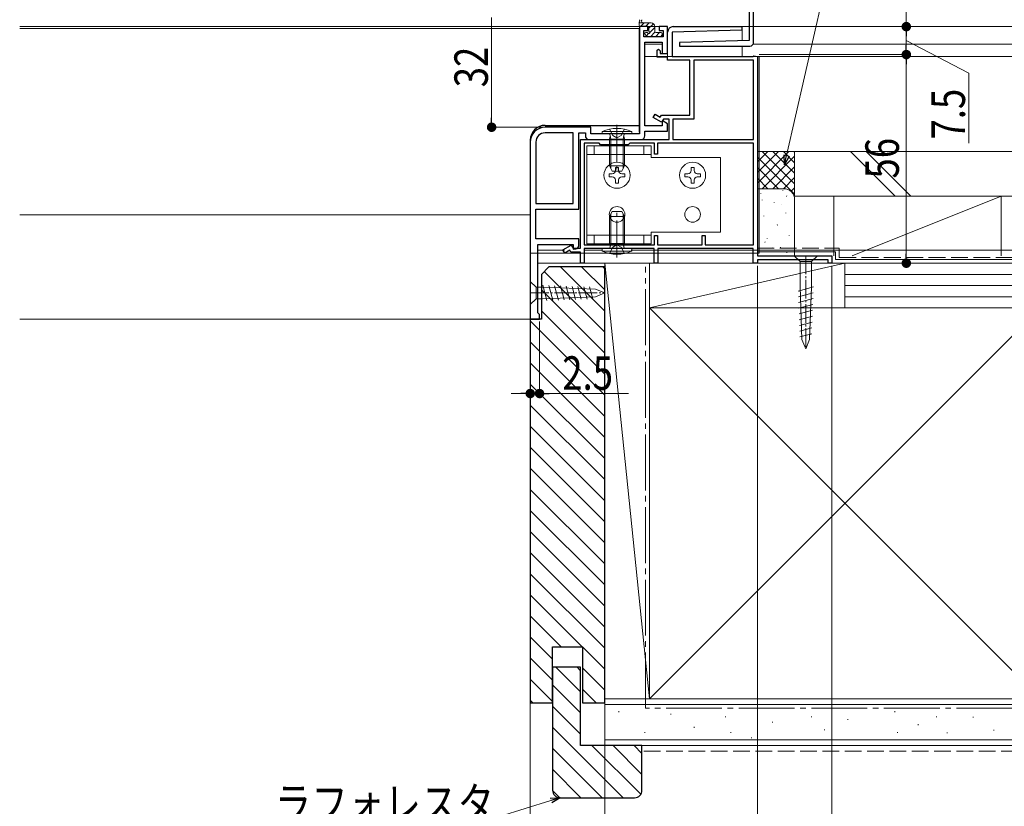
# Model space of a CAD drawing. Extents: x 0 to 1386, y 0 to 2245.
# Drawn here: x 607 to 872, y 184 to 395 of the extents above; entities that cross this region are included whole.
import ezdxf

# ---------------------------------------------------------------- set-up
doc = ezdxf.new("R2010")
doc.units = 0
doc.linetypes.add('YCENTER_1', pattern=[13, 10, -1, 1, -1])
doc.linetypes.add('YHIDDEN_1', pattern=[4, 3, -1])
for name, color, linetype, lineweight in [('YKK_11', 7, 'CONTINUOUS', 30), ('YKK_12', 2, 'CONTINUOUS', 13), ('YKK_13', 4, 'CONTINUOUS', 13), ('YKK_D', 6, 'CONTINUOUS', 13), ('YSS_K', 3, 'CONTINUOUS', 13)]:
    doc.layers.add(name, color=color, linetype=linetype, lineweight=lineweight)
doc.styles.add('text-b', font='extslim2.shx', dxfattribs={"width": 0.8, "bigfont": 'extfont2.shx'})

msp = doc.modelspace()

# ---------------------------------------------------------------- linework, layer by layer
at = {"layer": 'YKK_11', "color": 0, "linetype": 'ByBlock', "lineweight": -2, "ltscale": 0.5}
for p, q in [((804.46, 388.95, 0), (804.46, 438.15, 0)), ((803.26, 398.15, 0), (803.26, 389.46, 0)), ((776.07, 393.15, 0), (773.77, 393.15, 0)), ((773.77, 393.15, 0), (773.77, 364.35, 0)), ((774.97, 390.45, 0), (774.97, 392.15, 0)), ((774.97, 392.15, 0), (776.07, 392.15, 0)), ((776.07, 392.15, 0), (776.07, 393.15, 0)), ((781.37, 393.15, 0), (779.07, 393.15, 0)), ((779.07, 393.15, 0), (779.07, 392.15, 0)), ((779.07, 392.15, 0), (780.17, 392.15, 0)), ((780.17, 392.15, 0), (780.17, 390.45, 0)), ((781.37, 385.95, 0), (781.37, 393.15, 0)), ((781.37, 385.95, 0), (781.37, 391.65, 0)), ((801.27, 392.17, 0), (782.57, 391.64, 0)), ((782.57, 391.64, 0), (782.57, 385.15, 0)), ((782.87, 393.15, 0), (801.26, 393.15, 0)), ((801.26, 393.15, 0), (801.27, 392.17, 0)), ((780.17, 390.45, 0), (774.97, 390.45, 0)), ((775.27, 366.55, 0), (775.27, 388.95, 0)), ((775.27, 388.95, 0), (779.87, 388.95, 0)), ((779.87, 388.95, 0), (779.87, 385.95, 0)), ((803.26, 389.46, 0), (784.56, 388.93, 0)), ((784.56, 388.93, 0), (784.57, 387.95, 0)), ((778.57, 386.85, 0), (778.87, 387.15, 0)), ((778.57, 384.95, 0), (778.57, 386.85, 0)), ((778.87, 387.15, 0), (779.37, 386.65, 0)), ((779.37, 386.65, 0), (779.37, 385.95, 0)), ((784.57, 387.95, 0), (803.46, 387.95, 0)), ((781.37, 384.95, 0), (778.57, 384.95, 0)), ((779.37, 385.95, 0), (781.37, 385.95, 0)), ((779.87, 385.95, 0), (781.37, 385.95, 0)), ((781.37, 384.15, 0), (781.37, 384.95, 0)), ((787.37, 384.15, 0), (781.37, 384.15, 0)), ((782.57, 385.15, 0), (804.22, 385.15, 0)), ((787.37, 369.35, 0), (787.37, 384.15, 0)), ((804.47, 384.15, 0), (788.37, 384.15, 0)), ((788.37, 384.15, 0), (788.37, 368.35, 0)), ((804.22, 385.15, 0), (804.5, 385.34, 0)), ((804.47, 362.85, 0), (804.47, 384.15, 0)), ((804.5, 385.34, 0), (805.47, 385.15, 0)), ((805.47, 385.15, 0), (805.47, 331.65, 0)), ((777.52, 368.77, 0), (778.02, 369.64, 0)), ((779.76, 367.48, 0), (777.52, 368.77, 0)), ((778.02, 369.64, 0), (779.39, 368.84, 0)), ((779.39, 368.84, 0), (779.69, 369.35, 0)), ((779.69, 369.35, 0), (787.37, 369.35, 0)), ((780.27, 368.35, 0), (779.76, 367.48, 0)), ((780.17, 367.8, 0), (779.87, 367.62, 0)), ((779.87, 367.62, 0), (779.87, 366.55, 0)), ((781.37, 367.1, 0), (780.17, 367.8, 0)), ((781.77, 368.35, 0), (780.27, 368.35, 0)), ((781.77, 362.85, 0), (781.77, 368.35, 0)), ((788.37, 368.35, 0), (782.77, 368.35, 0)), ((782.77, 368.35, 0), (782.77, 362.85, 0)), ((760.77, 366.15, 0), (748.47, 366.15, 0)), ((760.77, 364.35, 0), (760.77, 366.15, 0)), ((779.87, 366.55, 0), (775.27, 366.55, 0)), ((775.27, 363.85, 0), (775.27, 365.05, 0)), ((775.27, 365.05, 0), (781.37, 365.05, 0)), ((781.37, 365.05, 0), (781.37, 367.1, 0)), ((755.97, 364.65, 0), (748.47, 364.65, 0)), ((755.97, 345.65, 0), (755.97, 364.65, 0)), ((755.97, 345.65, 0), (755.97, 364.65, 0)), ((757.47, 344.15, 0), (757.47, 364.65, 0)), ((757.47, 364.65, 0), (759.27, 364.65, 0)), ((757.97, 333.65, 0), (757.97, 362.85, 0)), ((757.97, 362.85, 0), (781.77, 362.85, 0)), ((759.27, 364.65, 0), (759.27, 363.85, 0)), ((760.27, 362.85, 0), (774.27, 362.85, 0)), ((773.77, 364.35, 0), (760.77, 364.35, 0)), ((782.77, 362.85, 0), (804.47, 362.85, 0)), ((782.77, 362.85, 0), (804.47, 362.85, 0)), ((744.47, 362.15, 0), (744.47, 314.65, 0)), ((745.97, 362.15, 0), (745.97, 345.65, 0)), ((758.97, 361.85, 0), (758.97, 334.55, 0)), ((762.97, 361.85, 0), (758.97, 361.85, 0)), ((758.97, 361.85, 0), (758.97, 334.55, 0)), ((763.37, 361.45, 0), (762.97, 361.85, 0)), ((770.77, 361.45, 0), (763.37, 361.45, 0)), ((771.17, 361.85, 0), (770.77, 361.45, 0)), ((777.87, 361.85, 0), (771.17, 361.85, 0)), ((777.87, 358.95, 0), (777.87, 361.85, 0)), ((804.47, 361.85, 0), (778.67, 361.85, 0)), ((778.67, 361.85, 0), (778.67, 358.95, 0)), ((804.47, 334.55, 0), (804.47, 361.85, 0)), ((778.67, 358.95, 0), (777.87, 358.95, 0)), ((745.97, 345.65, 0), (755.97, 345.65, 0)), ((745.97, 336.15, 0), (745.97, 344.15, 0)), ((745.97, 344.15, 0), (757.47, 344.15, 0)), ((757.47, 336.15, 0), (745.97, 336.15, 0)), ((757.47, 334.29, 0), (757.47, 336.15, 0)), ((777.87, 334.55, 0), (777.87, 337.05, 0)), ((777.87, 337.05, 0), (778.67, 337.05, 0)), ((778.67, 337.05, 0), (778.67, 334.55, 0)), ((790.67, 334.55, 0), (790.67, 337.05, 0)), ((790.67, 337.05, 0), (791.47, 337.05, 0)), ((791.47, 337.05, 0), (791.47, 334.55, 0)), ((746.47, 316.35, 0), (746.47, 334.65, 0)), ((746.47, 334.65, 0), (755.97, 334.65, 0)), ((753.22, 333.23, 0), (755.46, 334.52, 0)), ((753.72, 332.36, 0), (753.22, 333.23, 0)), ((755.46, 334.52, 0), (755.97, 333.65, 0)), ((755.97, 334.65, 0), (755.97, 333.42, 0)), ((755.97, 333.65, 0), (757.97, 333.65, 0)), ((755.97, 333.42, 0), (756.73, 333.49, 0)), ((758.97, 334.55, 0), (777.87, 334.55, 0)), ((777.77, 333.55, 0), (758.97, 333.55, 0)), ((758.97, 333.55, 0), (758.97, 329.65, 0)), ((777.77, 329.65, 0), (777.77, 333.55, 0)), ((778.67, 334.55, 0), (790.67, 334.55, 0)), ((804.37, 333.55, 0), (778.77, 333.55, 0)), ((778.77, 333.55, 0), (778.77, 329.65, 0)), ((791.47, 334.55, 0), (804.47, 334.55, 0)), ((804.37, 329.65, 0), (804.37, 333.55, 0)), ((755.09, 333.16, 0), (753.72, 332.36, 0)), ((755.39, 332.65, 0), (755.09, 333.16, 0)), ((757.97, 332.65, 0), (755.39, 332.65, 0)), ((757.97, 329.65, 0), (757.97, 332.65, 0)), ((805.47, 331.65, 0), (825.47, 331.65, 0)), ((825.47, 331.65, 0), (825.47, 329.65, 0)), ((758.97, 329.65, 0), (757.97, 329.65, 0)), ((778.77, 329.65, 0), (777.77, 329.65, 0)), ((805.47, 329.65, 0), (804.37, 329.65, 0)), ((824.47, 330.55, 0), (805.47, 330.55, 0)), ((805.47, 330.55, 0), (805.47, 329.65, 0)), ((824.47, 329.65, 0), (824.47, 330.55, 0)), ((825.47, 329.65, 0), (824.47, 329.65, 0)), ((746.67, 316.15, 0), (746.47, 316.35, 0)), ((746.97, 315.85, 0), (746.67, 316.15, 0)), ((746.97, 314.65, 0), (746.97, 315.85, 0)), ((744.47, 314.65, 0), (746.97, 314.65, 0))]:
    msp.add_line(p, q, dxfattribs=at)
at = {"layer": 'YKK_11', "color": 40}
for p, q in [((773.77, 364.85, 0), (773.77, 392.65, 0)), ((748.47, 366.65, 0), (773.77, 366.65, 0))]:
    msp.add_line(p, q, dxfattribs=at)
at = {"layer": 'YKK_11', "color": 0, "linetype": 'ByBlock', "lineweight": -2, "ltscale": 0.5}
for centre, radius, start, end in [((782.87, 391.65, 0), 1.5, 90, 180), ((803.46, 388.95, 0), 1, 270, 360), ((748.47, 362.15, 0), 4, 90, 180), ((748.47, 362.15, 0), 2.5, 90, 180), ((760.27, 363.85, 0), 1, 180, 270), ((774.27, 363.85, 0), 1, 270, 360), ((756.67, 334.29, 0), 0.8, 275, 360)]:
    msp.add_arc(centre, radius, start, end, dxfattribs=at)
at = {"layer": 'YKK_11', "color": 40}
msp.add_arc((748.47, 362.65, 0), 4, 90, 180, dxfattribs=at)
at = {"layer": 'YKK_12', "ltscale": 0.5}
for p, q in [((607.34, 393.15, 0), (656.72, 393.15, 0)), ((656.72, 393.15, 0), (781.37, 393.15, 0)), ((656.72, 342.65, 0), (607.34, 342.65, 0)), ((744.47, 342.65, 0), (656.47, 342.65, 0)), ((607.34, 314.65, 0), (656.72, 314.65, 0)), ((656.47, 314.65, 0), (744.47, 314.65, 0))]:
    msp.add_line(p, q, dxfattribs=at)
at = {"layer": 'YKK_12'}
for p, q in [((607.34, 392.65, 0), (773.77, 392.65, 0)), ((781.37, 385.15, 0), (781.37, 393.15, 0)), ((801.37, 393.15, 0), (803.36, 393.15, 0)), ((801.37, 389.4, 0), (801.37, 393.15, 0)), ((1020.97, 393.15, 0), (804.47, 393.15, 0)), ((779.87, 388.45, 0), (775.27, 388.45, 0)), ((801.37, 385.15, 0), (801.37, 387.95, 0)), ((1020.97, 388.45, 0), (804.33, 388.45, 0)), ((781.36, 385.15, 0), (775.27, 385.15, 0)), ((1020.97, 385.15, 0), (805.47, 385.15, 0)), ((746.47, 333.15, 0), (753.63, 333.15, 0)), ((758.97, 333.15, 0), (763.6, 333.15, 0)), ((771.53, 333.15, 0), (847.07, 333.15, 0)), ((847.07, 333.15, 0), (1020.97, 333.15, 0)), ((746.47, 329.65, 0), (1020.97, 329.65, 0))]:
    msp.add_line(p, q, dxfattribs=at)
at = {"layer": 'YKK_12', "color": 40}
msp.add_line((744.47, 362.65, 0), (744.47, 314.65, 0), dxfattribs=at)
at = {"layer": 'YKK_12', "linetype": 'Continuous', "ltscale": 0.5}
msp.add_line((747.47, 329.65, 0), (894.07, 329.65, 0), dxfattribs=at)
at = {"layer": 'YKK_13', "lineweight": 0}
for p, q in [((773.73, 394.25, 0), (773.72, 394.15, 0)), ((776.92, 394.15, 0), (773.72, 394.15, 0)), ((773.72, 394.15, 0), (773.72, 393.45, 0)), ((774.06, 393.15, 0), (775.06, 394.15, 0)), ((774.5, 394.25, 0), (774.52, 394.15, 0)), ((775.41, 393.15, 0), (776.41, 394.15, 0)), ((776.02, 393.15, 0), (774.02, 393.15, 0)), ((775.52, 391.55, 0), (775.85, 391.55, 0)), ((776.32, 392.71, 0), (777.54, 393.93, 0)), ((776.32, 392.01, 0), (776.32, 392.85, 0)), ((776.56, 391.61, 0), (777.92, 392.96, 0)), ((776.75, 390.45, 0), (777.97, 391.67, 0)), ((777.92, 391.85, 0), (777.92, 393.15, 0)), ((778.1, 390.45, 0), (779.2, 391.55, 0)), ((778.22, 391.55, 0), (779.62, 391.55, 0)), ((775.8, 390.54, 0), (775.3, 391.04, 0)), ((775.65, 390.7, 0), (776.26, 391.31, 0)), ((779.62, 390.45, 0), (776.02, 390.45, 0)), ((779.44, 390.45, 0), (779.92, 390.92, 0)), ((779.92, 391.25, 0), (779.92, 390.75, 0))]:
    msp.add_line(p, q, dxfattribs=at)
at = {"layer": 'YKK_13'}
for p, q in [((773.77, 393.15, 0), (773.77, 366.65, 0)), ((773.77, 393.15, 0), (781.37, 393.15, 0)), ((781.37, 393.15, 0), (781.37, 385.15, 0)), ((791.7, 392.06, 0), (791.7, 392.05, 0)), ((805.97, 385.15, 0), (781.37, 385.15, 0)), ((805.97, 385.15, 0), (805.97, 332.35, 0)), ((773.77, 366.65, 0), (748.47, 366.65, 0)), ((744.47, 332.35, 0), (744.47, 362.65, 0)), ((805.97, 332.35, 0), (744.47, 332.35, 0))]:
    msp.add_line(p, q, dxfattribs=at)
at = {"layer": 'YKK_13', "linetype": 'Continuous', "ltscale": 0.5}
for p, q in [((763.76, 364.35, 0), (763.82, 364.99, 0)), ((771.71, 364.99, 0), (763.82, 364.99, 0)), ((771.76, 364.35, 0), (771.71, 364.99, 0)), ((763.76, 364.35, 0), (771.76, 364.35, 0)), ((765.76, 362.95, 0), (765.91, 363.76, 0)), ((769.76, 362.95, 0), (765.76, 362.95, 0)), ((765.76, 355.75, 0), (765.76, 362.95, 0)), ((769.76, 362.95, 0), (769.62, 363.76, 0)), ((769.76, 355.75, 0), (769.76, 362.95, 0)), ((776.97, 361.15, 0), (759.67, 361.15, 0)), ((759.67, 361.15, 0), (759.67, 334.85, 0)), ((761.67, 361.15, 0), (761.67, 358.85, 0)), ((774.97, 361.15, 0), (774.97, 358.85, 0)), ((776.97, 361.15, 0), (776.97, 358, 0)), ((776.97, 358.85, 0), (759.67, 358.85, 0)), ((776.97, 358, 0), (795.57, 358, 0)), ((795.57, 358, 0), (795.57, 338, 0)), ((765.76, 355.75, 0), (769.76, 355.75, 0)), ((765.76, 355.75, 0), (766.46, 354.35, 0)), ((767.35, 354.51, 0), (767.35, 355.35, 0)), ((767.35, 355.35, 0), (768.19, 355.35, 0)), ((768.19, 355.35, 0), (768.19, 354.51, 0)), ((769.76, 355.75, 0), (769.06, 354.35, 0)), ((787.65, 354.51, 0), (787.65, 355.35, 0)), ((787.65, 355.35, 0), (788.49, 355.35, 0)), ((788.49, 355.35, 0), (788.49, 354.51, 0)), ((765.67, 352.83, 0), (765.67, 353.67, 0)), ((765.67, 353.67, 0), (766.51, 353.67, 0)), ((766.51, 352.83, 0), (765.67, 352.83, 0)), ((766.46, 354.35, 0), (769.06, 354.35, 0)), ((767.35, 351.15, 0), (767.35, 351.99, 0)), ((768.19, 351.99, 0), (768.19, 351.15, 0)), ((769.03, 353.67, 0), (769.87, 353.67, 0)), ((769.87, 352.83, 0), (769.03, 352.83, 0)), ((769.87, 353.67, 0), (769.87, 352.83, 0)), ((785.97, 352.83, 0), (785.97, 353.67, 0)), ((785.97, 353.67, 0), (786.81, 353.67, 0)), ((786.81, 352.83, 0), (785.97, 352.83, 0)), ((787.65, 351.15, 0), (787.65, 351.99, 0)), ((788.49, 351.99, 0), (788.49, 351.15, 0)), ((789.33, 353.67, 0), (790.17, 353.67, 0)), ((790.17, 352.83, 0), (789.33, 352.83, 0)), ((790.17, 353.67, 0), (790.17, 352.83, 0)), ((768.19, 351.15, 0), (767.35, 351.15, 0)), ((788.49, 351.15, 0), (787.65, 351.15, 0)), ((765.76, 342.15, 0), (766.46, 343.55, 0)), ((769.76, 342.15, 0), (765.76, 342.15, 0)), ((765.76, 342.15, 0), (765.76, 334.95, 0)), ((769.06, 343.55, 0), (766.46, 343.55, 0)), ((769.76, 342.15, 0), (769.06, 343.55, 0)), ((769.76, 342.15, 0), (769.76, 334.95, 0)), ((776.97, 337.15, 0), (759.67, 337.15, 0)), ((761.67, 337.15, 0), (761.67, 334.85, 0)), ((774.97, 334.85, 0), (774.97, 337.15, 0)), ((776.97, 338, 0), (795.57, 338, 0)), ((776.97, 334.85, 0), (776.97, 338, 0)), ((759.67, 334.85, 0), (776.97, 334.85, 0)), ((771.76, 333.55, 0), (763.76, 333.55, 0)), ((763.76, 333.55, 0), (763.82, 332.91, 0)), ((765.76, 334.95, 0), (765.91, 334.14, 0)), ((765.76, 334.95, 0), (769.76, 334.95, 0)), ((769.76, 334.95, 0), (769.62, 334.14, 0)), ((771.76, 333.55, 0), (771.71, 332.91, 0)), ((763.82, 332.91, 0), (771.71, 332.91, 0)), ((816.92, 331.65, 0), (815.37, 331.65, 0)), ((815.37, 331.65, 0), (816.92, 330.1, 0)), ((820.02, 331.65, 0), (816.92, 331.65, 0)), ((820.02, 331.65, 0), (821.57, 331.65, 0)), ((821.57, 331.65, 0), (820.02, 330.1, 0)), ((816.92, 330.1, 0), (816.92, 323.32, 0)), ((820.02, 330.1, 0), (816.92, 330.1, 0)), ((820.02, 323.32, 0), (820.02, 330.1, 0)), ((744.47, 323.2, 0), (744.47, 324.75, 0)), ((744.47, 324.75, 0), (746.02, 323.2, 0)), ((744.47, 323.2, 0), (744.47, 320.1, 0)), ((747.8, 323.2, 0), (746.02, 323.2, 0)), ((746.02, 323.2, 0), (746.02, 320.1, 0)), ((761.97, 322.68, 0), (747.8, 323.2, 0)), ((748.95, 319.63, 0), (747.86, 323.72, 0)), ((750.49, 319.68, 0), (749.42, 323.66, 0)), ((752.03, 319.74, 0), (750.99, 323.6, 0)), ((753.57, 319.79, 0), (752.56, 323.54, 0)), ((755.1, 319.85, 0), (754.13, 323.49, 0)), ((756.64, 319.91, 0), (755.7, 323.43, 0)), ((758.18, 319.96, 0), (757.27, 323.37, 0)), ((759.72, 320.02, 0), (758.83, 323.32, 0)), ((761.26, 320.08, 0), (760.4, 323.26, 0)), ((764.47, 321.65, 0), (761.97, 322.68, 0)), ((816.44, 322.17, 0), (820.53, 323.26, 0)), ((817.43, 309.15, 0), (816.92, 323.32, 0)), ((819.5, 309.15, 0), (820.02, 323.32, 0)), ((744.47, 320.1, 0), (744.47, 318.55, 0)), ((744.47, 318.55, 0), (746.02, 320.1, 0)), ((746.02, 320.1, 0), (747.8, 320.1, 0)), ((761.97, 320.62, 0), (747.8, 320.1, 0)), ((764.47, 321.65, 0), (761.97, 320.62, 0)), ((816.5, 320.63, 0), (820.47, 321.69, 0)), ((816.55, 319.09, 0), (820.42, 320.13, 0)), ((816.61, 317.55, 0), (820.36, 318.56, 0)), ((816.66, 316.02, 0), (820.3, 316.99, 0)), ((816.72, 314.48, 0), (820.24, 315.42, 0)), ((816.78, 312.94, 0), (820.19, 313.85, 0)), ((816.83, 311.4, 0), (820.13, 312.29, 0)), ((816.89, 309.86, 0), (820.07, 310.72, 0)), ((818.47, 306.65, 0), (817.43, 309.15, 0)), ((818.47, 306.65, 0), (819.5, 309.15, 0))]:
    msp.add_line(p, q, dxfattribs=at)
at = {"layer": 'YKK_13', "linetype": 'YHIDDEN_1'}
for p, q in [((765.76, 365.64, 0), (766.62, 363.92, 0)), ((769.76, 365.64, 0), (768.91, 363.92, 0)), ((766.62, 363.92, 0), (767.76, 363.31, 0)), ((768.91, 363.92, 0), (767.76, 363.31, 0)), ((765.76, 332.26, 0), (766.62, 333.98, 0)), ((766.62, 333.98, 0), (767.76, 334.59, 0)), ((768.91, 333.98, 0), (767.76, 334.59, 0)), ((769.76, 332.26, 0), (768.91, 333.98, 0))]:
    msp.add_line(p, q, dxfattribs=at)
at = {"layer": 'YKK_13', "linetype": 'YCENTER_1'}
for p, q in [((767.76, 366.78, 0), (767.76, 353.84, 0)), ((767.76, 331.13, 0), (767.76, 344.06, 0))]:
    msp.add_line(p, q, dxfattribs=at)
at = {"layer": 'YKK_13', "linetype": 'Continuous'}
for p, q in [((766.14, 362.95, 0), (765.9, 363.97, 0)), ((766.14, 362.95, 0), (766.14, 354.99, 0)), ((769.38, 362.95, 0), (769.62, 363.97, 0)), ((769.38, 362.95, 0), (769.38, 354.99, 0)), ((766.14, 334.95, 0), (766.14, 342.91, 0)), ((769.38, 334.95, 0), (769.38, 342.91, 0)), ((766.14, 334.95, 0), (765.9, 333.94, 0)), ((769.38, 334.95, 0), (769.62, 333.94, 0))]:
    msp.add_line(p, q, dxfattribs=at)
at = {"layer": 'YKK_13', "linetype": 'YCENTER_1', "ltscale": 0.5}
for p, q in [((818.47, 331.66, 0), (818.47, 306.65, 0)), ((744.46, 321.65, 0), (764.47, 321.65, 0))]:
    msp.add_line(p, q, dxfattribs=at)
at = {"layer": 'YKK_13', "linetype": 'Continuous', "ltscale": 0.5}
for centre, radius in [((767.77, 353.25, 0), 3.5), ((788.07, 353.25, 0), 3.5), ((767.77, 342.75, 0), 2.1), ((788.07, 342.75, 0), 2.1)]:
    msp.add_circle(centre, radius, dxfattribs=at)
at = {"layer": 'YKK_13', "lineweight": 0}
for centre, radius, start, end in [((774.02, 394.21, 0), 0.3, 133.0101, 173.2902), ((774.12, 394.98, 0), 0.3, 173.2902, 213.5703), ((773.62, 394.65, 0), 0.3, 313.0101, 33.5703), ((774.62, 394.65, 0), 0.3, 146.4297, 226.9899), ((774.12, 394.98, 0), 0.3, 326.4297, 6.7098), ((774.21, 394.21, 0), 0.3, 6.7098, 46.9899), ((776.92, 393.15, 0), 1, 0, 90), ((774.02, 393.45, 0), 0.3, 180, 270), ((775.52, 391.25, 0), 0.3, 90, 225), ((775.85, 391.25, 0), 0.3, 33.0557, 90), ((776.02, 392.85, 0), 0.3, 0, 90), ((776.32, 391.55, 0), 0.25, 213.0557, 56.9443), ((776.62, 392.01, 0), 0.3, 180, 236.9443), ((778.22, 391.85, 0), 0.3, 180, 270), ((779.62, 391.25, 0), 0.3, 0, 90), ((776.02, 390.75, 0), 0.3, 225, 270), ((779.62, 390.75, 0), 0.3, 270, 0)]:
    msp.add_arc(centre, radius, start, end, dxfattribs=at)
at = {"layer": 'YKK_13'}
msp.add_arc((748.47, 362.65, 0), 4, 90, 180, dxfattribs=at)
at = {"layer": 'YKK_13', "linetype": 'Continuous', "ltscale": 0.5}
for centre, radius, start, end in [((767.76, 356.35, 0), 9.5, 65.4723, 114.5277), ((765.42, 363.85, 0), 0.5, 349.909, 90), ((770.11, 363.85, 0), 0.5, 90, 190.091), ((766.51, 354.51, 0), 0.84, 270, 0), ((769.03, 354.51, 0), 0.84, 180, 270), ((786.81, 354.51, 0), 0.84, 270, 0), ((789.33, 354.51, 0), 0.84, 180, 270), ((766.51, 351.99, 0), 0.84, 0, 90), ((769.03, 351.99, 0), 0.84, 90, 180), ((786.81, 351.99, 0), 0.84, 0, 90), ((789.33, 351.99, 0), 0.84, 90, 180), ((765.42, 334.05, 0), 0.5, 270, 10.091), ((770.11, 334.05, 0), 0.5, 169.909, 270), ((767.76, 341.55, 0), 9.5, 245.4723, 294.5277)]:
    msp.add_arc(centre, radius, start, end, dxfattribs=at)
at = {"layer": 'YKK_D'}
for p, q in [((813.32, 358.55, 0), (840.12, 476.36, 0)), ((845.47, 398.15, 0), (845.47, 393.15, 0)), ((845.47, 398.15, 0), (845.47, 393.15, 0)), ((734.09, 368.7, 0), (734.09, 395.6, 0)), ((801.77, 393.15, 0), (846.47, 393.15, 0)), ((801.77, 393.15, 0), (846.47, 393.15, 0)), ((845.47, 390.6, 0), (845.47, 388.2, 0)), ((845.47, 390.6, 0), (845.47, 388.05, 0)), ((845.47, 389.4, 0), (862.23, 380.64, 0)), ((805.97, 385.65, 0), (846.47, 385.65, 0)), ((806.97, 385.65, 0), (846.47, 385.65, 0)), ((845.47, 383.1, 0), (845.47, 332.2, 0)), ((862.23, 380.64, 0), (862.23, 361.84, 0)), ((747.47, 366.15, 0), (733.09, 366.15, 0)), ((805.47, 328.95, 0), (805.47, 165.15, 0)), ((805.47, 328.95, 0), (805.47, 165.15, 0)), ((825.47, 328.95, 0), (825.47, 165.15, 0)), ((830.17, 329.65, 0), (846.47, 329.65, 0)), ((764.47, 316.85, 0), (764.47, 145.15, 0)), ((764.47, 316.85, 0), (764.47, 165.15, 0)), ((764.47, 316.85, 0), (764.47, 145.15, 0)), ((764.47, 315.85, 0), (764.47, 165.15, 0)), ((744.46, 314.14, 0), (744.46, 293.65, 0)), ((744.47, 314.15, 0), (744.47, 165.15, 0)), ((744.47, 314.15, 0), (744.47, 165.15, 0)), ((746.96, 313.95, 0), (746.96, 293.65, 0)), ((741.91, 294.65, 0), (739.36, 294.65, 0)), ((744.46, 294.65, 0), (746.96, 294.65, 0)), ((749.51, 294.65, 0), (770.86, 294.65, 0)), ((750.03, 185.4), (729.3, 178.97))]:
    msp.add_line(p, q, dxfattribs=at)
at = {"layer": 'YKK_D', "linetype": 'ByBlock', "lineweight": -2}
for p, q in [((845.47, 391.88, 0), (845.47, 390.6, 0)), ((845.47, 391.88, 0), (845.47, 390.6, 0)), ((845.47, 386.93, 0), (845.47, 388.2, 0)), ((845.47, 384.38, 0), (845.47, 383.1, 0)), ((734.09, 367.42, 0), (734.09, 368.7, 0)), ((812.75, 356.07, 0), (812.65, 358.7, 0)), ((812.75, 356.07, 0), (813.32, 358.55, 0)), ((813.98, 358.4, 0), (812.75, 356.07, 0)), ((845.47, 330.93, 0), (845.47, 332.2, 0)), ((743.19, 294.65, 0), (741.91, 294.65, 0)), ((748.24, 294.65, 0), (749.51, 294.65, 0)), ((749.83, 186.05), (752.47, 186.15)), ((752.47, 186.15), (750.03, 185.4)), ((752.47, 186.15), (750.23, 184.74))]:
    msp.add_line(p, q, dxfattribs=at)
at = {"layer": 'YKK_D', "linetype": 'ByBlock', "const_width": 1.27, "elevation": 0}
for points in [[(845.47, 392.51, 1), (845.47, 393.79, 1)], [(845.47, 392.51, 1), (845.47, 393.79, 1)], [(845.47, 386.29, 1), (845.47, 385.01, 1)], [(845.47, 385.01, 1), (845.47, 386.29, 1)], [(734.09, 366.79, 1), (734.09, 365.51, 1)], [(845.47, 330.29, 1), (845.47, 329.01, 1)], [(743.83, 294.65, 1), (745.1, 294.65, 1)], [(747.6, 294.65, 1), (746.33, 294.65, 1)]]:
    msp.add_lwpolyline(points, format="xyb", close=True, dxfattribs=at)
at = {"layer": 'YSS_K', "ltscale": 1.5}
for p, q in [((805.47, 359.65, 0), (805.47, 349.65, 0)), ((815.47, 359.65, 0), (805.47, 359.65, 0)), ((805.47, 356.83, 0), (808.29, 359.65, 0)), ((805.47, 354, 0), (811.12, 359.65, 0)), ((805.47, 351.17, 0), (813.95, 359.65, 0)), ((806.78, 359.65, 0), (815.47, 350.97, 0)), ((809.61, 359.65, 0), (815.47, 353.8, 0)), ((812.44, 359.65, 0), (815.47, 356.62, 0)), ((815.26, 359.65, 0), (815.47, 359.45, 0)), ((815.47, 349.65, 0), (815.47, 359.65, 0)), ((830.47, 359.65, 0), (842.47, 347.65, 0)), ((834.71, 359.65, 0), (846.71, 347.65, 0)), ((805.47, 358.14, 0), (815.47, 348.14, 0)), ((806.78, 349.65, 0), (815.47, 358.34, 0)), ((805.47, 355.31, 0), (811.12, 349.65, 0)), ((809.61, 349.65, 0), (815.47, 355.51, 0)), ((805.47, 352.48, 0), (808.29, 349.65, 0)), ((812.44, 349.65, 0), (815.47, 352.68, 0)), ((805.47, 349.65, 0), (812.44, 349.65, 0)), ((812.29, 349.12, 0), (812.28, 349.22, 0)), ((814.48, 348.87, 0), (815.47, 349.86, 0)), ((806.37, 348.28, 0), (806.36, 348.38, 0)), ((806.75, 346.6, 0), (806.75, 346.62, 0)), ((813.28, 347.53, 0), (813.37, 347.72, 0)), ((825.97, 347.65, 0), (825.97, 331.65, 0)), ((870.97, 347.65, 0), (825.97, 347.65, 0)), ((870.97, 347.65, 0), (830.97, 331.65, 0)), ((870.97, 331.65, 0), (870.97, 347.65, 0)), ((809.97, 345.91, 0), (809.96, 346.01, 0)), ((811.96, 345.37, 0), (811.97, 345.39, 0)), ((807.23, 342.26, 0), (807.21, 342.36, 0)), ((813.15, 343.1, 0), (813.13, 343.2, 0)), ((810.83, 339.89, 0), (810.81, 339.99, 0)), ((810.81, 339.66, 0), (810.82, 339.68, 0)), ((808.09, 336.24, 0), (808.07, 336.34, 0)), ((814.01, 337.08, 0), (813.99, 337.18, 0)), ((807.43, 335.21, 0), (807.52, 335.39, 0)), ((809.65, 333.86, 0), (809.65, 333.88, 0)), ((811.69, 333.87, 0), (811.67, 333.97, 0)), ((813.34, 332.41, 0), (813.42, 332.59, 0)), ((776.47, 329.65, 0), (764.47, 329.65, 0)), ((764.47, 329.65, 0), (764.47, 212.65, 0)), ((764.47, 329.65, 0), (776.47, 212.65, 0)), ((828.97, 329.65, 0), (776.47, 329.65, 0)), ((776.47, 329.65, 0), (776.47, 317.65, 0)), ((828.97, 329.65, 0), (776.47, 317.65, 0)), ((776.47, 212.65, 0), (776.47, 329.65, 0)), ((825.97, 329.65, 0), (870.97, 329.65, 0)), ((828.97, 317.65, 0), (828.97, 329.65, 0)), ((776.47, 317.65, 0), (828.97, 317.65, 0)), ((881.48, 317.67, 0), (776.48, 212.67, 0)), ((776.48, 317.67, 0), (881.48, 212.67, 0)), ((764.47, 212.65, 0), (776.47, 212.65, 0)), ((1205.46, 211.15, 0), (764.47, 211.15, 0)), ((1205.46, 201.65, 0), (764.47, 201.65, 0))]:
    msp.add_line(p, q, dxfattribs=at)
at = {"layer": 'YSS_K', "color": 0, "ltscale": 1.5}
for p, q in [((1205.46, 359.65, 0), (815.47, 359.65, 0)), ((815.47, 359.65, 0), (815.47, 347.65, 0)), ((815.47, 347.65, 0), (1205.46, 347.65, 0)), ((805.47, 332.66, 0), (826.47, 332.66, 0)), ((826.47, 332.66, 0), (826.47, 330.66, 0)), ((826.47, 330.66, 0), (881.79, 330.66, 0)), ((881.48, 317.67, 0), (776.48, 317.67, 0)), ((776.48, 317.67, 0), (776.48, 212.67, 0)), ((764.47, 212.65, 0), (764.47, 200.15, 0)), ((1205.46, 212.65, 0), (764.47, 212.65, 0)), ((776.48, 212.67, 0), (881.48, 212.67, 0)), ((1205.46, 200.15, 0), (764.47, 200.15, 0))]:
    msp.add_line(p, q, dxfattribs=at)
at = {"layer": 'YSS_K', "linetype": 'Continuous', "ltscale": 1.5}
for p, q in [((812.47, 349.65, 0), (805.47, 349.65, 0)), ((815.47, 331.65, 0), (815.47, 346.65, 0)), ((806.47, 331.65, 0), (815.47, 331.65, 0)), ((752.61, 328.65, 0), (764.47, 316.79, 0)), ((758.27, 328.65, 0), (764.47, 322.45, 0)), ((763.92, 328.65, 0), (764.47, 328.11, 0)), ((1205.46, 329.65, 0), (828.97, 329.65, 0)), ((748.21, 327.39, 0), (764.47, 311.14, 0)), ((1205.46, 326.65, 0), (828.97, 326.65, 0)), ((1205.46, 323.65, 0), (828.97, 323.65, 0)), ((747.47, 322.48, 0), (764.47, 305.48, 0)), ((1205.46, 320.65, 0), (828.97, 320.65, 0)), ((1205.46, 317.65, 0), (828.97, 317.65, 0)), ((747.47, 316.82, 0), (764.47, 299.82, 0)), ((744.47, 314.17, 0), (764.47, 294.17, 0)), ((744.47, 308.51, 0), (764.47, 288.51, 0)), ((744.47, 302.85, 0), (764.47, 282.85, 0)), ((744.47, 297.19, 0), (764.47, 277.19, 0)), ((744.47, 291.54, 0), (764.47, 271.54, 0)), ((744.47, 285.88, 0), (764.47, 265.88, 0)), ((744.47, 280.22, 0), (764.47, 260.22, 0)), ((744.47, 274.57, 0), (764.47, 254.57, 0)), ((744.47, 268.91, 0), (764.47, 248.91, 0)), ((744.47, 263.25, 0), (764.47, 243.25, 0)), ((744.47, 257.6, 0), (764.47, 237.6, 0)), ((744.47, 251.94, 0), (764.47, 231.94, 0)), ((744.47, 246.28, 0), (764.47, 226.28, 0)), ((744.47, 240.63, 0), (758.44, 226.65, 0)), ((744.47, 234.97, 0), (752.79, 226.65, 0)), ((744.47, 229.31, 0), (750.47, 223.31, 0)), ((758.47, 226.63, 0), (764.47, 220.63, 0)), ((744.47, 223.66, 0), (750.47, 217.66, 0)), ((751.37, 221.15, 0), (757.97, 214.55, 0)), ((757.03, 221.15, 0), (757.97, 220.21, 0)), ((758.47, 220.97, 0), (764.47, 214.97, 0)), ((744.47, 218, 0), (750.47, 212, 0)), ((750.47, 216.4, 0), (757.97, 208.9, 0)), ((758.47, 215.31, 0), (762.13, 211.65, 0)), ((744.47, 212.34, 0), (745.16, 211.65, 0)), ((750.47, 210.74, 0), (757.97, 203.24, 0)), ((768.23, 209.34, 0), (768.23, 209.14, 0)), ((842.36, 209.34, 0), (842.36, 209.14, 0)), ((782.22, 208.64, 0), (782.22, 208.44, 0)), ((796.9, 207.94, 0), (796.9, 207.74, 0)), ((809.49, 206.54, 0), (809.49, 206.34, 0)), ((819.98, 207.94, 0), (819.98, 207.74, 0)), ((829.77, 207.24, 0), (829.77, 207.04, 0)), ((853.55, 207.94, 0), (853.55, 207.74, 0)), ((863.41, 207.88, 0), (863.41, 207.68, 0)), ((750.47, 205.08, 0), (769.4, 186.15, 0)), ((775.22, 203.74, 0), (775.22, 203.54, 0)), ((788.51, 205.14, 0), (788.51, 204.94, 0)), ((798.3, 203.74, 0), (798.3, 203.54, 0)), ((823.48, 204.44, 0), (823.48, 204.24, 0)), ((843.06, 203.74, 0), (843.06, 203.54, 0)), ((848.65, 205.84, 0), (848.65, 205.64, 0)), ((856.42, 203.68, 0), (856.42, 203.48, 0)), ((869.01, 204.38, 0), (869.01, 204.18, 0)), ((803.9, 202.34, 0), (803.9, 202.14, 0)), ((750.47, 199.43, 0), (763.74, 186.15, 0)), ((761.05, 200.15, 0), (774.14, 187.06, 0)), ((766.71, 200.15, 0), (774.47, 192.4, 0)), ((772.37, 200.15, 0), (774.47, 198.05, 0)), ((750.47, 193.77, 0), (758.08, 186.15, 0)), ((750.47, 188.11, 0), (752.43, 186.15, 0))]:
    msp.add_line(p, q, dxfattribs=at)
at = {"layer": 'YSS_K', "color": 0, "linetype": 'YHIDDEN_1', "ltscale": 1.5}
for p, q in [((805.47, 333.66, 0), (827.47, 333.66, 0)), ((827.47, 333.66, 0), (827.47, 331.16, 0)), ((827.47, 331.16, 0), (882.79, 331.16, 0))]:
    msp.add_line(p, q, dxfattribs=at)
at = {"layer": 'YSS_K', "color": 0, "linetype": 'ByBlock', "lineweight": -2, "ltscale": 0.5}
for p, q in [((749.47, 328.65, 0), (747.47, 326.65, 0)), ((764.47, 328.65, 0), (749.47, 328.65, 0)), ((764.47, 211.65, 0), (764.47, 328.65, 0)), ((747.47, 326.65, 0), (747.47, 314.65, 0)), ((747.47, 314.65, 0), (744.47, 314.65, 0)), ((744.47, 314.65, 0), (744.47, 211.65, 0)), ((750.47, 211.65, 0), (750.47, 226.65, 0)), ((750.47, 226.65, 0), (758.47, 226.65, 0)), ((758.47, 226.65, 0), (758.47, 211.65, 0)), ((750.47, 221.15, 0), (750.47, 188.15, 0)), ((757.97, 221.15, 0), (750.47, 221.15, 0)), ((757.97, 200.15, 0), (757.97, 221.15, 0)), ((744.47, 211.65, 0), (750.47, 211.65, 0)), ((758.47, 211.65, 0), (764.47, 211.65, 0)), ((774.47, 200.15, 0), (757.97, 200.15, 0)), ((774.47, 188.15, 0), (774.47, 200.15, 0)), ((752.47, 186.15, 0), (772.47, 186.15, 0))]:
    msp.add_line(p, q, dxfattribs=at)
at = {"layer": 'YSS_K', "color": 0, "linetype": 'YCENTER_1', "ltscale": 1.5}
for p, q in [((775.45, 210.15, 0), (775.45, 328.67, 0)), ((1205.46, 210.15, 0), (775.45, 210.15, 0))]:
    msp.add_line(p, q, dxfattribs=at)
at = {"layer": 'YSS_K', "linetype": 'YHIDDEN_1', "ltscale": 1.5}
msp.add_line((1205.46, 198.65, 0), (774.47, 198.65, 0), dxfattribs=at)
at = {"layer": 'YSS_K', "linetype": 'Continuous', "ltscale": 1.5}
msp.add_arc((812.47, 346.65, 0), 3, 0, 90, dxfattribs=at)
at = {"layer": 'YSS_K', "color": 0, "linetype": 'ByBlock', "lineweight": -2, "ltscale": 0.5}
for centre, start, end in [((752.47, 188.15, 0), 180, 270), ((772.47, 188.15, 0), 270, 360)]:
    msp.add_arc(centre, 2, start, end, dxfattribs=at)

# ---------------------------------------------------------------- texts
at = {"layer": 'YKK_D', "style": 'text-b', "width": 0.8}
for s, p in [('32', (733.09, 376.87, 0)), ('7.5', (861.23, 362.84, 0)), ('56', (843.47, 352.37, 0))]:
    msp.add_text(s, height=9, rotation=90, dxfattribs=at).set_placement(p)
for s, p in [('2.5', (753.06, 295.65, 0)), ('ラフォレスタ', (675.83, 179.97))]:
    msp.add_text(s, height=9, dxfattribs=at).set_placement(p)

doc.saveas('drawing.dxf')
